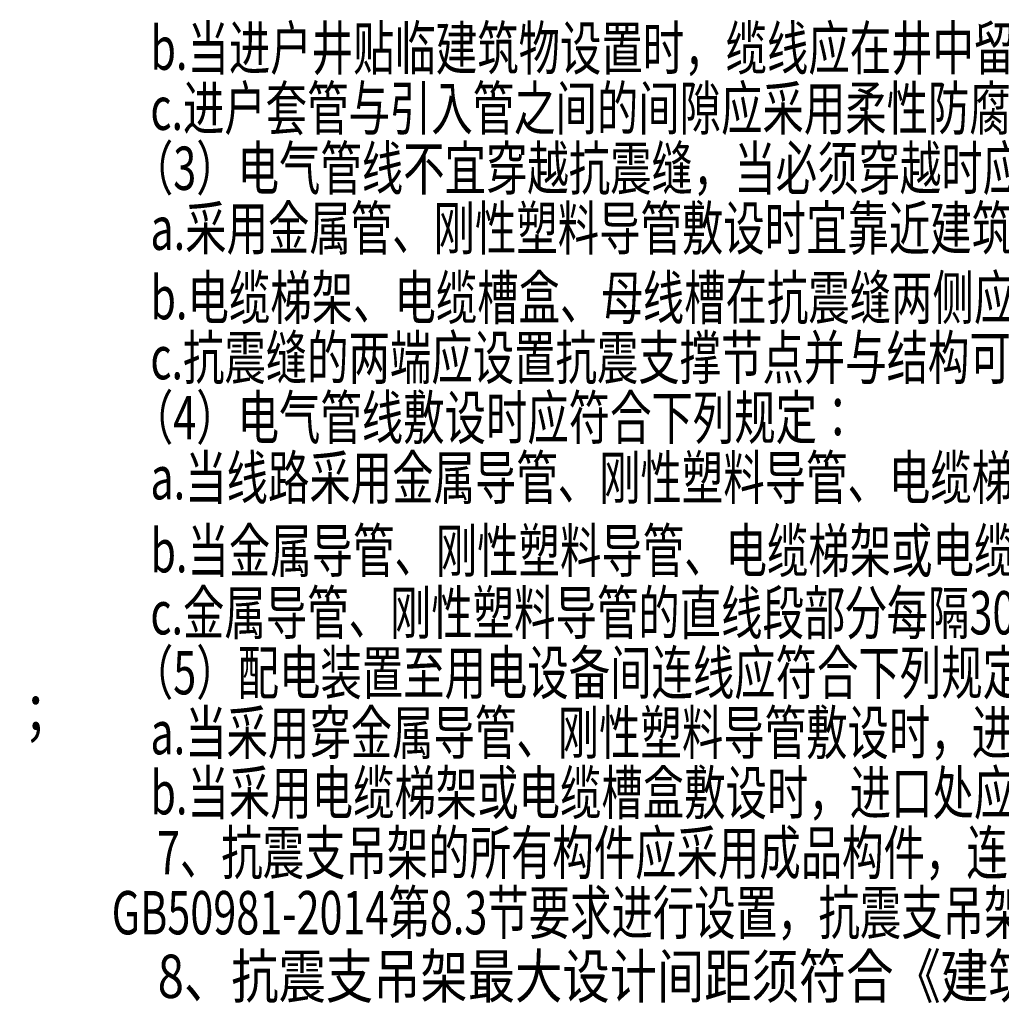
# Model space of a CAD drawing. Extents: x -7466509 to 5523748, y -492130 to 1196796.
# Drawn here: x 3630852 to 3642348, y 463636 to 475170 of the extents above; entities that cross this region are included whole.
import ezdxf

# ---------------------------------------------------------------- set-up
doc = ezdxf.new("R2010")
doc.units = 0
doc.header["$LTSCALE"] = 1000
doc.header["$MEASUREMENT"] = 0
doc.layers.add('00文字说明层', color=7, linetype='Continuous')
doc.layers.add('弱电-安防BA图块', color=6, linetype='Continuous')
doc.styles.add('_HZTXT', font='romans.shx', dxfattribs={"width": 0.8, "bigfont": 'HZTXT.shx'})

msp = doc.modelspace()

# ---------------------------------------------------------------- texts
at = {"layer": '00文字说明层', "color": 7, "style": '_HZTXT', "width": 0.8}
for s, p in [('6） 施工单位应与其他专业施工单位协同工作，应与土建专业施工进度相协调，做好预埋管、穿墙管、结构体预埋盒与墙洞的预留工作；', (3598196.8, 466767.9, -150)), ('8、抗震支吊架最大设计间距须符合《建筑机电工程抗震设计规范》GB50981-2014第8.2.3条规定要求，', (3632467.8, 463710.1, -6941.2))]:
    msp.add_text(s, height=507.624, dxfattribs=at).set_placement(p)
at = {"layer": '弱电-安防BA图块', "color": 7, "style": '_HZTXT', "width": 0.7}
for s, p in [('    b.当进户井贴临建筑物设置时，缆线应在井中留有余量；', (3631948.1, 474582.4, -6941.2)), ('    c.进户套管与引入管之间的间隙应采用柔性防腐、防水材料密封。', (3631948.1, 473878.4, -6941.2)), ('  （3）电气管线不宜穿越抗震缝，当必须穿越时应符合下列规定：', (3631948.1, 473175.7, -6941.2)), ('    a.采用金属管、刚性塑料导管敷设时宜靠近建筑物下部穿越，且在抗震缝两侧应各设置一个柔性管接头；', (3631948.1, 472473.5, -6941.2)), ('    b.电缆梯架、电缆槽盒、母线槽在抗震缝两侧应设置伸缩节；', (3631948.1, 471659.9, -6941.2)), ('    c.抗震缝的两端应设置抗震支撑节点并与结构可靠连接。', (3631948.1, 470957.3, -6941.2)), ('  （4）电气管线敷设时应符合下列规定：', (3631948.1, 470255, -6941.2)), ('    a.当线路采用金属导管、刚性塑料导管、电缆梯架或电缆槽盒敷设时，应使用刚性托架或支架固定，不宜使用吊架。当必须使用吊架时，应安装横向防晃吊架；', (3631948.1, 469551, -6941.2)), ('    b.当金属导管、刚性塑料导管、电缆梯架或电缆槽盒穿越防火分区时，其缝隙应采用柔性防火材料封堵，并应在贯穿部分附近设置抗震支撑；', (3631948.1, 468695.9, -6941.2)), ('    c.金属导管、刚性塑料导管的直线段部分每隔30m应设置伸缩节。', (3631948.1, 467969.1, -6941.2)), ('  （5）配电装置至用电设备间连线应符合下列规定：', (3631948.1, 467266.8, -6941.2)), ('    a.当采用穿金属导管、刚性塑料导管敷设时，进口处应转为挠性线管过渡；', (3631948.1, 466564.5, -6941.2)), ('    b.当采用电缆梯架或电缆槽盒敷设时，进口处应转为挠性线管过渡。', (3631948.1, 465860.5, -6941.2)), ('7、抗震支吊架的所有构件应采用成品构件，连接紧固件的构造应便于安装。抗震支吊架应根据《建筑机电工程抗震设计规范》', (3632459, 465157.9, -6941.2)), ('GB50981-2014第8.3节要求进行设置，抗震支吊架应根据其承受的荷载进行抗震验算，', (3631928.7, 464455.6, -6941.2))]:
    msp.add_text(s, height=507.619, dxfattribs=at).set_placement(p)

doc.saveas('drawing.dxf')
